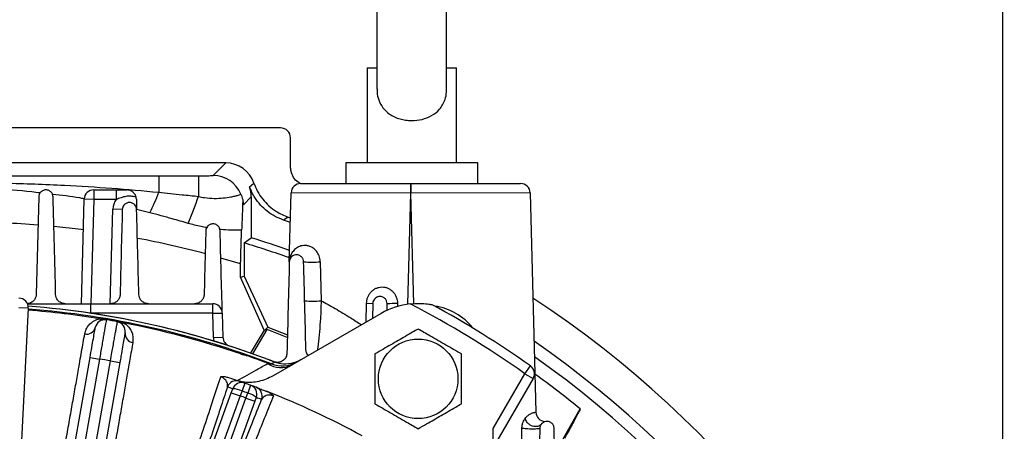
# Model space of a CAD drawing. Units: inches. Extents: x 0 to 16.8, y 0 to 10.8.
# Drawn here: x 4.9 to 6.6, y 7.5 to 8.2 of the extents above; entities that cross this region are included whole.
import ezdxf

# ---------------------------------------------------------------- set-up
doc = ezdxf.new("R2010")
doc.units = ezdxf.units.IN
doc.header["$MEASUREMENT"] = 0
doc.layers.add('DIMENSION', color=5, linetype='Continuous')
doc.styles.add('SLDTEXTSTYLE0', font='TXT', dxfattribs={"width": 0.605})
doc.dimstyles.new('SLDDIMSTYLE0', dxfattribs={"dimtxt": 0.1, "dimasz": 0.1, "dimexe": 0, "dimexo": 0.0625, "dimgap": 0.025, "dimtad": 0, "dimtih": 1, "dimtoh": 1, "dimlfac": 7.15, "dimrnd": 1e-09, "dimzin": 12, "dimdsep": 46, "dimtxsty": 'SLDTEXTSTYLE0', "dimsah": 1, "dimcen": 0.09, "dimadec": 0, "dimazin": 3, "dimtfac": 1, "dimtofl": 0, "dimtmove": 0, "dimatfit": 3, "dimfxl": 1, "dimfrac": 2, "dimtolj": 1, "dimtzin": 12, "dimarcsym": 0})

# ---------------------------------------------------------------- blocks, each defined once
blk = doc.blocks.new('_D')
at = {"layer": 'DIMENSION'}
for p, q in [((4.801, 8.222), (4.801, 9.5805)), ((8.3998, 5.3344), (8.3998, 9.5805)), ((4.801, 9.4805), (6.3691, 9.4805)), ((8.3998, 9.4805), (7.3613, 9.4805)), ((6.6551, 9.4689), (6.6208, 9.4689)), ((6.6208, 9.4689), (6.6208, 9.3154)), ((7.0753, 9.4689), (7.1097, 9.4689)), ((7.1097, 9.4689), (7.1097, 9.3154)), ((6.6208, 9.3154), (6.6551, 9.3154)), ((7.1097, 9.3154), (7.0753, 9.3154))]:
    blk.add_line(p, q, dxfattribs=at)
for centre, start, end in [((6.9013, 9.4691), 153.4349, 206.5651), ((6.8292, 9.4691), 333.4349, 26.5651)]:
    blk.add_arc(centre, 0.3947, start, end, dxfattribs=at)
for points in [[(4.801, 9.4805), (4.901, 9.4655), (4.901, 9.4955)], [(8.3998, 9.4805), (8.2998, 9.4955), (8.2998, 9.4655)]]:
    blk.add_solid(points, dxfattribs=at)
at = {"layer": 'DIMENSION', "char_height": 0.1, "attachment_point": 1, "style": 'SLDTEXTSTYLE0'}
for s, insert in [('25.73', (6.6933, 9.6207)), ('653.59', (6.6551, 9.4443))]:
    blk.add_mtext(s, dxfattribs=dict(at, insert=insert))
blk = doc.blocks.new('_D_2')
at = {"layer": 'DIMENSION'}
for p, q in [((2.0059, 5.4723), (2.0059, 9.996)), ((8.3998, 5.3344), (8.3998, 9.996)), ((2.0059, 9.896), (4.5973, 9.896)), ((8.3998, 9.896), (5.6658, 9.896)), ((4.8833, 9.8844), (4.8489, 9.8844)), ((4.8489, 9.8844), (4.8489, 9.7309)), ((5.3798, 9.8844), (5.4142, 9.8844)), ((5.4142, 9.8844), (5.4142, 9.7309)), ((4.8489, 9.7309), (4.8833, 9.7309)), ((5.4142, 9.7309), (5.3798, 9.7309))]:
    blk.add_line(p, q, dxfattribs=at)
for centre, start, end in [((5.1294, 9.8845), 153.4349, 206.5651), ((5.1337, 9.8845), 333.4349, 26.5651)]:
    blk.add_arc(centre, 0.3947, start, end, dxfattribs=at)
for points in [[(2.0059, 9.896), (2.1059, 9.881), (2.1059, 9.911)], [(8.3998, 9.896), (8.2998, 9.911), (8.2998, 9.881)]]:
    blk.add_solid(points, dxfattribs=at)
at = {"layer": 'DIMENSION', "char_height": 0.1, "attachment_point": 1, "style": 'SLDTEXTSTYLE0'}
for s, insert in [('45.72', (4.9597, 10.0362)), ('1161.20', (4.8833, 9.8598))]:
    blk.add_mtext(s, dxfattribs=dict(at, insert=insert))
blk = doc.blocks.new('_D_6')
at = {"layer": 'DIMENSION'}
for p, q in [((2.9715, 6.833), (2.9715, 8.8504)), ((6.6304, 6.833), (6.6304, 8.8504)), ((2.9715, 8.7504), (4.7704, 8.7504)), ((6.6304, 8.7504), (5.7625, 8.7504)), ((5.0564, 8.7388), (5.022, 8.7388)), ((5.022, 8.7388), (5.022, 8.5853)), ((5.4765, 8.7388), (5.5109, 8.7388)), ((5.5109, 8.7388), (5.5109, 8.5853)), ((5.022, 8.5853), (5.0564, 8.5853)), ((5.5109, 8.5853), (5.4765, 8.5853))]:
    blk.add_line(p, q, dxfattribs=at)
for centre, start, end in [((5.3025, 8.7389), 153.4349, 206.5651), ((5.2304, 8.7389), 333.4349, 26.5651)]:
    blk.add_arc(centre, 0.3947, start, end, dxfattribs=at)
for points in [[(2.9715, 8.7504), (3.0715, 8.7354), (3.0715, 8.7654)], [(6.6304, 8.7504), (6.5304, 8.7654), (6.5304, 8.7354)]]:
    blk.add_solid(points, dxfattribs=at)
at = {"layer": 'DIMENSION', "char_height": 0.1, "attachment_point": 1, "style": 'SLDTEXTSTYLE0'}
for s, insert in [('26.16', (5.0946, 8.8906)), ('664.49', (5.0564, 8.7142))]:
    blk.add_mtext(s, dxfattribs=dict(at, insert=insert))
blk = doc.blocks.new('_D_7')
at = {"layer": 'DIMENSION'}
for p, q in [((4.801, 8.222), (4.801, 9.1678)), ((7.5017, 5.6886), (7.5017, 9.1678)), ((4.801, 9.0678), (5.5584, 9.0678)), ((5.8444, 9.0562), (5.81, 9.0562)), ((5.81, 9.0562), (5.81, 8.9027)), ((6.2645, 9.0562), (6.2989, 9.0562)), ((6.2989, 9.0562), (6.2989, 8.9027)), ((7.5017, 9.0678), (6.5505, 9.0678)), ((5.81, 8.9027), (5.8444, 8.9027)), ((6.2989, 8.9027), (6.2645, 8.9027))]:
    blk.add_line(p, q, dxfattribs=at)
for centre, start, end in [((6.0905, 9.0563), 153.4349, 206.5651), ((6.0184, 9.0563), 333.4349, 26.5651)]:
    blk.add_arc(centre, 0.3947, start, end, dxfattribs=at)
for points in [[(4.801, 9.0678), (4.901, 9.0528), (4.901, 9.0828)], [(7.5017, 9.0678), (7.4017, 9.0828), (7.4017, 9.0528)]]:
    blk.add_solid(points, dxfattribs=at)
at = {"layer": 'DIMENSION', "char_height": 0.1, "attachment_point": 1, "style": 'SLDTEXTSTYLE0'}
for s, insert in [('19.31', (5.8826, 9.208)), ('490.47', (5.8444, 9.0316))]:
    blk.add_mtext(s, dxfattribs=dict(at, insert=insert))

msp = doc.modelspace()

# ---------------------------------------------------------------- linework, layer by layer
at = {"color": 7, "linetype": 'Continuous', "lineweight": 25}
for p, q in [((5.52999, 8.45978), (5.52999, 8.09103)), ((5.65237, 8.09106), (5.65237, 8.45978)), ((5.51251, 8.12866), (5.51251, 7.96152)), ((5.51251, 8.12866), (5.52999, 8.12866)), ((5.65237, 8.12866), (5.66985, 8.12866)), ((5.66985, 7.96152), (5.66985, 8.12866)), ((5.36042, 8.02296), (4.24152, 8.02296)), ((5.37789, 7.95465), (5.37789, 8.00548)), ((5.26393, 7.96142), (4.33802, 7.96142)), ((5.2419, 7.93939), (5.26393, 7.96142)), ((5.47508, 7.96152), (5.47508, 7.92516)), ((5.70733, 7.96152), (5.47508, 7.96152)), ((5.70733, 7.92516), (5.70733, 7.96152)), ((5.14612, 7.93873), (5.21603, 7.93873)), ((5.14612, 7.93873), (5.14612, 7.90989)), ((5.21603, 7.93873), (5.21603, 7.90243)), ((5.0318, 7.91393), (5.07139, 7.91393)), ((5.0318, 7.91393), (5.0318, 7.89714)), ((5.07139, 7.91393), (5.07139, 7.89714)), ((5.39575, 7.92516), (5.58883, 7.92516)), ((5.58883, 7.92516), (5.58883, 7.90838)), ((5.58883, 7.92516), (5.58956, 7.92516)), ((5.58956, 7.92516), (5.78263, 7.92516)), ((5.58956, 7.92516), (5.58956, 7.90838)), ((4.93524, 7.90167), (4.93075, 7.73015)), ((5.01021, 7.71381), (5.01502, 7.89758)), ((5.0318, 7.89714), (5.01502, 7.89758)), ((5.07139, 7.89714), (5.0318, 7.89714)), ((5.30892, 7.90156), (5.29515, 7.88779)), ((5.30892, 7.90156), (5.30892, 7.82979)), ((5.3758, 7.78759), (5.37897, 7.90882)), ((5.58883, 7.90838), (5.37897, 7.90882)), ((5.58956, 7.90838), (5.58883, 7.90838)), ((5.79941, 7.90882), (5.58956, 7.90838)), ((5.79941, 7.90882), (5.80951, 7.52303)), ((5.08209, 7.87957), (5.06532, 7.88001)), ((5.3735, 7.86613), (5.36552, 7.86099)), ((5.3735, 7.86613), (5.37782, 7.86464)), ((5.37761, 7.85684), (5.36552, 7.86099)), ((5.29658, 7.82067), (5.30892, 7.82979)), ((5.29658, 7.82067), (5.29658, 7.76204)), ((5.28977, 7.76053), (5.29022, 7.78392)), ((5.43017, 7.78771), (5.4317, 7.71912)), ((5.28977, 7.76053), (5.29658, 7.76204)), ((5.33168, 7.66708), (5.28977, 7.76053)), ((5.29658, 7.76204), (5.33822, 7.67275)), ((4.91683, 7.70594), (4.90007, 7.70682)), ((4.91683, 7.70594), (4.90165, 7.41633)), ((5.02625, 7.71381), (5.02625, 7.69702)), ((5.02625, 7.71381), (5.24112, 7.71381)), ((5.24112, 7.69702), (5.24112, 7.71381)), ((5.51164, 7.71459), (5.52265, 7.7143)), ((5.52265, 7.7143), (5.52196, 7.68778)), ((5.54815, 7.70172), (5.54782, 7.7143)), ((5.24112, 7.69702), (5.2579, 7.69746)), ((5.24223, 7.65454), (5.24112, 7.69702)), ((5.2579, 7.69746), (5.25901, 7.65498)), ((5.53733, 7.69666), (5.34713, 7.58685)), ((5.05398, 7.68542), (5.05414, 7.68639)), ((5.07348, 7.68198), (5.07366, 7.68295)), ((5.33284, 7.66703), (5.33822, 7.67275)), ((5.33822, 7.67275), (5.37244, 7.65934)), ((5.24223, 7.65454), (5.25901, 7.65498)), ((5.33168, 7.66708), (5.30715, 7.62647)), ((5.31192, 7.62538), (5.33676, 7.6684)), ((5.33284, 7.66703), (5.33168, 7.66708)), ((5.33676, 7.6684), (5.33284, 7.66703)), ((5.37231, 7.65447), (5.33676, 7.6684)), ((4.99293, 7.43523), (5.02542, 7.61945)), ((5.02542, 7.61945), (5.04194, 7.61653)), ((5.30113, 7.62239), (5.30123, 7.62268)), ((5.04194, 7.61653), (5.00055, 7.38178)), ((5.01983, 7.37838), (5.06123, 7.61313)), ((5.07775, 7.61022), (5.04527, 7.426)), ((5.06123, 7.61313), (5.07775, 7.61022)), ((5.33628, 7.60959), (5.33639, 7.60988)), ((5.33628, 7.60959), (5.34118, 7.60754)), ((5.33639, 7.60988), (5.3404, 7.60821)), ((5.79013, 7.59071), (5.79983, 7.60441)), ((5.73454, 7.49443), (5.79013, 7.59071)), ((5.79013, 7.59071), (5.80466, 7.58232)), ((5.29768, 7.57402), (5.29275, 7.56033)), ((5.30783, 7.57032), (5.30281, 7.55668)), ((5.80466, 7.58232), (5.73454, 7.46086)), ((5.02368, 6.87006), (5.27382, 7.5573)), ((5.28958, 7.55157), (5.03951, 6.8645)), ((5.27382, 7.5573), (5.27623, 7.56397)), ((5.27382, 7.5573), (5.28958, 7.55157)), ((5.29275, 7.56033), (5.28958, 7.55157)), ((5.2996, 7.54792), (5.30281, 7.55668)), ((5.04953, 6.86085), (5.2996, 7.54792)), ((5.31537, 7.54218), (5.06523, 6.85494)), ((5.2996, 7.54792), (5.31537, 7.54218)), ((5.3178, 7.54884), (5.31537, 7.54218)), ((5.8448, 7.45464), (5.88756, 7.5287)), ((5.73454, 7.36318), (5.73454, 7.49443)), ((5.783, 7.41247), (5.78484, 7.4946))]:
    msp.add_line(p, q, dxfattribs=at)
at = {"color": 8, "linetype": 'Continuous', "lineweight": 25}
for p, q in [((5.0318, 7.89714), (5.027, 7.71381)), ((5.58883, 7.90838), (5.5837, 7.71284)), ((5.59466, 7.71375), (5.58956, 7.90838)), ((5.06096, 7.71381), (5.06532, 7.88001)), ((5.13053, 7.87381), (5.10722, 7.87956)), ((5.29022, 7.78392), (5.25561, 7.79416)), ((5.51077, 7.68132), (5.51164, 7.71459)), ((5.56602, 7.7147), (5.56614, 7.70898)), ((5.24112, 7.69702), (5.02627, 7.69702))]:
    msp.add_line(p, q, dxfattribs=at)
at = {"color": 7, "linetype": 'Continuous', "lineweight": 25, "flags": 128}
for points in [[(5.30578, 7.91945), (5.30863, 7.92188), (5.31351, 7.92604)], [(5.34424, 7.60795), (5.34727, 7.60976), (5.34981, 7.61129)]]:
    msp.add_lwpolyline(points, dxfattribs=at)
at = {"color": 8, "linetype": 'Continuous', "lineweight": 25, "flags": 128}
msp.add_lwpolyline([(5.01362, 7.84383), (5.00981, 7.84432), (4.96179, 7.84969)], dxfattribs=at)
at = {"color": 7, "linetype": 'Continuous', "lineweight": 25}
msp.add_circle((5.60237, 7.58159), 0.06993, dxfattribs=at)
for centre, radius, start, end in [((5.24186, 7.88692), 0.05247, 21.88234, 89.95326), ((5.0318, 7.89714), 0.01678, 90, 178.5), ((5.39575, 7.90838), 0.01678, 90, 178.5), ((5.78263, 7.90838), 0.01678, 1.5, 90), ((5.09468, 7.87924), 0.02937, 142.44274, 178.5), ((4.87185, 8.00698), 0.29095, 332.76021, 340.50568), ((4.72617, 8.06552), 0.51629, 335.95143, 341.58577), ((4.80097, 6.19353), 1.71329, 70.37794, 72.75388), ((4.80097, 6.19353), 1.70094, 70.24182, 73.05988), ((5.41503, 7.92525), 0.13838, 264.16499, 276.28156), ((4.90007, 7.70682), 0.01678, 357, 90), ((4.80097, 6.19353), 1.82943, 19.15908, 56.74126), ((4.80097, 6.19353), 1.52028, 68.83774, 85.63609), ((4.80097, 6.19353), 1.52028, 68.61988, 85.63606), ((5.24112, 7.69702), 0.01678, 1.5, 90), ((5.41664, 7.86236), 0.14403, 264.47281, 276.00542), ((5.60307, 7.5828), 0.13147, 96.32519, 120), ((5.53366, 8.76687), 1.05266, 270.77096, 271.76159), ((4.80097, 6.19353), 1.71189, 54.7029, 62.60742), ((4.80097, 6.19353), 1.72867, 54.7029, 61.45564), ((5.61636, 7.60582), 0.1049, 38.30861, 81.69139), ((4.80097, 6.19353), 1.51319, 80.80484, 85.6161), ((4.80097, 6.19353), 1.51516, 68.98849, 85.6179), ((5.01959, 7.67582), 0.01559, 256.88996, 345.00323), ((5.05117, 7.66887), 0.01678, 80.37486, 170), ((5.04741, 7.69186), 0.00652, 224.68628, 276.54393), ((4.80097, 6.19353), 1.51319, 79.62514, 80.37486), ((4.80097, 6.19353), 1.51418, 79.62514, 80.37486), ((5.07046, 7.66547), 0.01678, 350, 79.62514), ((5.08185, 7.68579), 0.00652, 243.45607, 295.31372), ((4.80097, 6.19353), 1.51319, 71.13371, 79.19516), ((5.10251, 7.6612), 0.01559, 174.99677, 263.11004), ((5.27579, 7.65541), 0.03357, 181.5, 192.54964), ((5.27579, 7.65541), 0.01678, 181.5, 250.85077), ((4.80097, 6.19353), 1.76787, 18.89606, 55.3448), ((4.80097, 6.19353), 1.51387, 69.29195, 70.70805), ((4.80097, 6.19353), 1.51418, 69.29195, 70.70805), ((4.80097, 6.19353), 1.44326, 79.61134, 80.38866), ((5.36094, 7.64373), 0.04239, 236.42656, 297.78387), ((5.36331, 7.65751), 0.05311, 248.9513, 299.99602), ((5.79013, 7.59071), 0.01678, 330, 54.7029), ((4.80097, 6.19353), 1.72144, 50.86065, 54.20718), ((5.28265, 7.56156), 0.01678, 70.61285, 160.01016), ((4.78521, 6.19927), 1.45035, 70.21101, 70.60317), ((5.292, 7.55823), 0.01678, 70.22078, 160.00994), ((4.80097, 6.19353), 1.46713, 70.21101, 70.60317), ((4.80097, 6.19353), 1.46713, 69.78899, 70.21101), ((5.30203, 7.55458), 0.01678, 339.99006, 69.77922), ((4.80097, 6.19353), 1.46713, 69.39683, 69.78899), ((5.31134, 7.55112), 0.01678, 339.98984, 69.38715), ((5.27714, 7.52868), 0.0353, 63.73544, 91.46737), ((4.80097, 6.19353), 1.44326, 69.78845, 70.21155), ((4.80097, 6.19353), 1.45259, 69.78899, 70.21101), ((5.29443, 7.52239), 0.0353, 48.53263, 76.26456), ((4.80097, 6.19353), 1.46713, 61.37752, 68.62248), ((4.81674, 6.18779), 1.45035, 69.39683, 69.78899), ((5.82629, 7.52347), 0.01678, 181.5, 267.04275)]:
    msp.add_arc(centre, radius, start, end, dxfattribs=at)
at = {"color": 8, "linetype": 'Continuous', "lineweight": 25}
for radius, start, end in [(1.66395, 85.41546, 89.52024), (1.66395, 75.12536, 79.33956), (1.74595, 18.32361, 54.81746)]:
    msp.add_arc((4.80097, 6.19353), radius, start, end, dxfattribs=at)
at = {"color": 7, "linetype": 'Continuous', "lineweight": 25}
for centre, major_axis, ratio, start_param, end_param in [((5.36041, 8.00547), (0.01237, 0.01237), 0.999315, 5.4981298, 7.0682409), ((5.26389, 7.90896), (-0.03711, -0.03711), 0.999315, 2.6874834, 3.9266482), ((5.21603, 7.93941), (0.02587, 0), 0.0261859, 4.712389, 6.2570054), ((5.25646, 7.90152), (-0.03711, -0.03711), 0.999315, 2.3565371, 2.704576)]:
    msp.add_ellipse(centre, major_axis=major_axis, ratio=ratio, start_param=start_param, end_param=end_param, dxfattribs=at)
for points, knots in [([(5.53035, 8.09155), (5.53024, 8.08972), (5.52984, 8.0831), (5.53278, 8.07096), (5.53988, 8.05763), (5.55002, 8.04819), (5.5606, 8.04212), (5.57012, 8.03855), (5.58032, 8.03636), (5.5935, 8.03537), (5.60965, 8.03728), (5.62681, 8.04406), (5.63847, 8.0534), (5.64579, 8.06353), (5.65018, 8.07349), (5.6525, 8.08344), (5.65213, 8.08993), (5.65202, 8.09187)], [0, 0, 0, 0, 0.0278261, 0.1008339, 0.189933, 0.281456, 0.3357962, 0.3918506, 0.4436119, 0.4971728, 0.5929204, 0.6879601, 0.7901444, 0.8445939, 0.901085, 0.97046, 1, 1, 1, 1]), ([(5.39517, 7.92504), (5.39377, 7.92574), (5.38885, 7.92818), (5.38281, 7.93581), (5.37849, 7.94548), (5.37806, 7.95203), (5.37789, 7.95465)], [0, 0, 0, 0, 0.1294773, 0.4559478, 0.7823556, 1, 1, 1, 1]), ([(4.45582, 7.93873), (4.4834, 7.93872), (4.5386, 7.93869), (4.61785, 7.93856), (4.69374, 7.93845), (4.76629, 7.93838), (4.85119, 7.93837), (4.94825, 7.9385), (5.05055, 7.93868), (5.11658, 7.93872), (5.14612, 7.93873)], [0, 0, 0, 0, 0.1197692, 0.2396787, 0.3447551, 0.4498319, 0.5548627, 0.713274, 0.8717186, 1, 1, 1, 1]), ([(4.45582, 7.90989), (4.49066, 7.91296), (4.56034, 7.91909), (4.66517, 7.92456), (4.77022, 7.92719), (4.87545, 7.92649), (4.97324, 7.92284), (5.06351, 7.91731), (5.11857, 7.91236), (5.14612, 7.90989)], [0, 0, 0, 0, 0.151775, 0.303568, 0.4553623, 0.6076912, 0.7600276, 0.879947, 1, 1, 1, 1]), ([(4.96041, 7.90167), (4.96037, 7.90307), (4.96011, 7.90445), (4.95934, 7.90648), (4.95901, 7.90716), (4.95822, 7.90847), (4.95776, 7.90911), (4.95615, 7.91092), (4.95475, 7.91202), (4.95219, 7.91318), (4.95128, 7.91348), (4.94935, 7.91387), (4.94837, 7.91395), (4.9464, 7.91389), (4.94545, 7.91374), (4.94364, 7.91325), (4.94281, 7.91292), (4.94127, 7.91212), (4.94056, 7.91165), (4.9393, 7.91064), (4.93875, 7.91009), (4.93776, 7.90893), (4.93732, 7.90832), (4.93659, 7.90707), (4.93629, 7.90642), (4.93555, 7.90445), (4.93528, 7.90306), (4.93524, 7.90167)], [0, 0, 0, 0, 0.125, 0.125, 0.1875, 0.1875, 0.25, 0.25, 0.375, 0.375, 0.4375, 0.4375, 0.5, 0.5, 0.5625, 0.5625, 0.625, 0.625, 0.6875, 0.6875, 0.75, 0.75, 0.8125, 0.8125, 0.875, 0.875, 1, 1, 1, 1]), ([(5.07139, 7.91393), (5.07453, 7.91393), (5.07763, 7.91393), (5.08382, 7.91393), (5.0869, 7.91393), (5.09001, 7.91393)], [0, 0, 0, 0, 0.5, 0.5, 1, 1, 1, 1]), ([(5.10631, 7.90117), (5.10603, 7.90228), (5.10566, 7.90331), (5.10474, 7.90526), (5.10419, 7.90617), (5.10239, 7.90866), (5.10095, 7.91), (5.0987, 7.91153), (5.09792, 7.91197), (5.09635, 7.91271), (5.09554, 7.91301), (5.09395, 7.91348), (5.09316, 7.91365), (5.09158, 7.91387), (5.09079, 7.91393), (5.09001, 7.91393)], [0, 0, 0, 0, 0.125, 0.125, 0.25, 0.25, 0.5, 0.5, 0.625, 0.625, 0.75, 0.75, 0.875, 0.875, 1, 1, 1, 1]), ([(5.36552, 7.86099), (5.36054, 7.86295), (5.35043, 7.86692), (5.33686, 7.87595), (5.32485, 7.88708), (5.31368, 7.90131), (5.30863, 7.91291), (5.30578, 7.91945)], [0, 0, 0, 0, 0.1856001, 0.3765813, 0.562182, 0.7531685, 1, 1, 1, 1]), ([(5.31351, 7.92604), (5.31549, 7.92107), (5.31951, 7.91098), (5.3286, 7.89745), (5.33977, 7.8855), (5.35441, 7.87412), (5.3665, 7.86906), (5.3735, 7.86613)], [0, 0, 0, 0, 0.1827464, 0.3707926, 0.553539, 0.7415841, 1, 1, 1, 1]), ([(5.10631, 7.90117), (5.1034, 7.90198), (5.10043, 7.90256), (5.0945, 7.90299), (5.09154, 7.90286), (5.0871, 7.90216), (5.08562, 7.90185), (5.08272, 7.90109), (5.08128, 7.90066), (5.07702, 7.89923), (5.07423, 7.89814), (5.07139, 7.89714)], [0, 0, 0, 0, 0.25, 0.25, 0.5, 0.5, 0.625, 0.625, 0.75, 0.75, 1, 1, 1, 1]), ([(5.10679, 7.89758), (5.10684, 7.89574), (5.10688, 7.89401), (5.10697, 7.89072), (5.10701, 7.88915), (5.10712, 7.88475), (5.10719, 7.88215), (5.10726, 7.87957)], [0, 0, 0, 0, 0.25, 0.25, 0.5, 0.5, 1, 1, 1, 1]), ([(5.14612, 7.90989), (5.15983, 7.90846), (5.18313, 7.90602), (5.20643, 7.90348), (5.21603, 7.90243)], [0, 0, 0, 0, 0.5880804, 1, 1, 1, 1]), ([(5.21603, 7.90243), (5.21964, 7.90167), (5.2289, 7.8997), (5.24424, 7.89868), (5.26011, 7.89951), (5.27212, 7.90136), (5.2805, 7.90317), (5.28597, 7.90465), (5.28962, 7.90585), (5.29023, 7.90627), (5.29055, 7.90648)], [0, 0, 0, 0, 0.09407625, 0.24159072, 0.39782512, 0.55171364, 0.66127711, 0.77411003, 0.88545234, 1, 1, 1, 1]), ([(5.29055, 7.90648), (5.29056, 7.90646), (5.29194, 7.90349), (5.29419, 7.89735), (5.29483, 7.89099), (5.29515, 7.88779)], [0, 0, 0, 0, 0.00356393, 0.49920014, 1, 1, 1, 1]), ([(5.294, 7.89578), (5.294, 7.89575), (5.29387, 7.89492), (5.29366, 7.88957), (5.29323, 7.87831), (5.29271, 7.86078), (5.29223, 7.849), (5.29198, 7.84311)], [0, 0, 0, 0, 0.0068035, 0.1522546, 0.2984976, 0.6499236, 1, 1, 1, 1]), ([(5.10726, 7.87957), (5.10722, 7.88098), (5.10696, 7.88238), (5.10588, 7.88518), (5.10508, 7.88653), (5.10335, 7.8884), (5.10271, 7.88898), (5.10123, 7.89002), (5.10041, 7.89049), (5.09864, 7.89123), (5.09768, 7.89151), (5.09575, 7.89182), (5.09475, 7.89186), (5.09284, 7.89173), (5.09191, 7.89155), (5.0902, 7.89104), (5.0894, 7.8907), (5.08792, 7.8899), (5.08726, 7.88944), (5.08606, 7.88845), (5.08552, 7.88791), (5.08408, 7.8862), (5.08338, 7.88496), (5.0824, 7.88234), (5.08213, 7.88097), (5.08209, 7.87957)], [0, 0, 0, 0, 0.125, 0.125, 0.25, 0.25, 0.3125, 0.3125, 0.375, 0.375, 0.4375, 0.4375, 0.5, 0.5, 0.5625, 0.5625, 0.625, 0.625, 0.6875, 0.6875, 0.75, 0.75, 0.875, 0.875, 1, 1, 1, 1]), ([(5.19765, 7.85513), (5.18844, 7.85778), (5.1661, 7.86421), (5.1437, 7.87026), (5.13053, 7.87381)], [0, 0, 0, 0, 0.41238682, 1, 1, 1, 1]), ([(5.25411, 7.84197), (5.25408, 7.8434), (5.25381, 7.84483), (5.25296, 7.84697), (5.2526, 7.84768), (5.25174, 7.84905), (5.25122, 7.84973), (5.25001, 7.85099), (5.24932, 7.85157), (5.24776, 7.85262), (5.2469, 7.85307), (5.24506, 7.85377), (5.2441, 7.85401), (5.24216, 7.85425), (5.24119, 7.85426), (5.23934, 7.85407), (5.23845, 7.85388), (5.23682, 7.85335), (5.23605, 7.853), (5.23464, 7.85221), (5.23401, 7.85176), (5.23285, 7.85079), (5.23232, 7.85026), (5.23093, 7.84858), (5.23023, 7.84736), (5.22926, 7.84476), (5.22898, 7.84338), (5.22895, 7.84197)], [0, 0, 0, 0, 0.125, 0.125, 0.1875, 0.1875, 0.25, 0.25, 0.3125, 0.3125, 0.375, 0.375, 0.4375, 0.4375, 0.5, 0.5, 0.5625, 0.5625, 0.625, 0.625, 0.6875, 0.6875, 0.75, 0.75, 0.875, 0.875, 1, 1, 1, 1]), ([(5.29022, 7.78392), (5.2904, 7.79222), (5.29073, 7.80801), (5.29133, 7.82789), (5.29177, 7.83801), (5.29198, 7.84311)], [0, 0, 0, 0, 0.3544826, 0.6740682, 1, 1, 1, 1]), ([(5.43017, 7.78771), (5.43013, 7.78953), (5.42994, 7.79131), (5.42927, 7.79475), (5.42879, 7.79643), (5.42762, 7.79955), (5.42692, 7.80101), (5.42539, 7.80371), (5.42455, 7.80492), (5.42279, 7.80714), (5.42186, 7.80815), (5.41995, 7.80995), (5.41898, 7.81074), (5.41703, 7.81212), (5.41605, 7.81272), (5.41408, 7.81377), (5.41309, 7.81422), (5.41015, 7.81533), (5.40825, 7.81578), (5.4046, 7.81627), (5.40284, 7.8163), (5.39947, 7.81604), (5.39785, 7.81575), (5.39481, 7.81491), (5.39339, 7.81436), (5.38938, 7.81244), (5.38705, 7.81078), (5.38304, 7.80697), (5.38136, 7.8048), (5.37867, 7.80021), (5.37766, 7.79778), (5.3766, 7.79402), (5.37633, 7.79275), (5.37604, 7.79083), (5.37597, 7.79018), (5.37585, 7.78889), (5.37582, 7.78824), (5.3758, 7.78759)], [0, 0, 0, 0, 0.03125, 0.03125, 0.0625, 0.0625, 0.09375, 0.09375, 0.125, 0.125, 0.15625, 0.15625, 0.1875, 0.1875, 0.21875, 0.21875, 0.25, 0.25, 0.3125, 0.3125, 0.375, 0.375, 0.4375, 0.4375, 0.5, 0.5, 0.625, 0.625, 0.75, 0.75, 0.875, 0.875, 0.9375, 0.9375, 0.96875, 0.96875, 1, 1, 1, 1]), ([(5.40097, 7.78759), (5.40093, 7.78904), (5.40065, 7.7905), (5.39976, 7.7927), (5.39938, 7.79344), (5.39846, 7.79485), (5.39791, 7.79554), (5.39662, 7.79682), (5.39588, 7.79742), (5.39424, 7.79844), (5.39337, 7.79886), (5.39149, 7.7995), (5.39053, 7.7997), (5.38862, 7.79988), (5.38769, 7.79986), (5.38501, 7.79952), (5.38344, 7.79894), (5.38073, 7.79738), (5.37962, 7.79641), (5.37778, 7.7942), (5.37709, 7.79299), (5.37612, 7.79041), (5.37584, 7.78902), (5.3758, 7.78759)], [0, 0, 0, 0, 0.125, 0.125, 0.1875, 0.1875, 0.25, 0.25, 0.3125, 0.3125, 0.375, 0.375, 0.4375, 0.4375, 0.5, 0.5, 0.625, 0.625, 0.75, 0.75, 0.875, 0.875, 1, 1, 1, 1]), ([(5.51164, 7.71459), (5.51169, 7.71645), (5.5119, 7.71829), (5.51263, 7.72188), (5.51315, 7.72364), (5.51451, 7.72706), (5.51533, 7.72869), (5.51725, 7.73175), (5.51835, 7.7332), (5.5208, 7.73587), (5.52213, 7.73707), (5.52429, 7.73865), (5.52503, 7.73915), (5.52657, 7.74006), (5.52738, 7.74049), (5.52981, 7.74161), (5.53149, 7.74219), (5.53498, 7.743), (5.53679, 7.74322), (5.54037, 7.74327), (5.54216, 7.74311), (5.54573, 7.74238), (5.54747, 7.74183), (5.54996, 7.74074), (5.55077, 7.74033), (5.55236, 7.73943), (5.55314, 7.73893), (5.55538, 7.73733), (5.55675, 7.73613), (5.55926, 7.73345), (5.56039, 7.73196), (5.56234, 7.72885), (5.56317, 7.72722), (5.56453, 7.72378), (5.56505, 7.72199), (5.56577, 7.71839), (5.56597, 7.71656), (5.56602, 7.7147)], [0, 0, 0, 0, 0.0625, 0.0625, 0.125, 0.125, 0.1875, 0.1875, 0.25, 0.25, 0.3125, 0.3125, 0.34375, 0.34375, 0.375, 0.375, 0.4375, 0.4375, 0.5, 0.5, 0.5625, 0.5625, 0.625, 0.625, 0.65625, 0.65625, 0.6875, 0.6875, 0.75, 0.75, 0.8125, 0.8125, 0.875, 0.875, 0.9375, 0.9375, 1, 1, 1, 1]), ([(4.93075, 7.73015), (4.9307, 7.72826), (4.93034, 7.72642), (4.92932, 7.72374), (4.9289, 7.72285), (4.92788, 7.72115), (4.92729, 7.72033), (4.92593, 7.71877), (4.92515, 7.71802), (4.9234, 7.71666), (4.92244, 7.71605), (4.9203, 7.715), (4.91913, 7.71457), (4.91665, 7.71397), (4.91532, 7.71381), (4.91397, 7.71381)], [0, 0, 0, 0, 0.25, 0.25, 0.375, 0.375, 0.5, 0.5, 0.625, 0.625, 0.75, 0.75, 0.875, 0.875, 1, 1, 1, 1]), ([(4.98168, 7.71381), (4.98039, 7.71381), (4.97912, 7.71395), (4.97663, 7.71453), (4.97544, 7.71496), (4.97325, 7.71602), (4.97225, 7.71666), (4.97047, 7.71805), (4.96967, 7.71882), (4.96829, 7.72042), (4.9677, 7.72125), (4.9667, 7.72296), (4.96628, 7.72385), (4.96528, 7.72652), (4.96495, 7.72833), (4.9649, 7.73015)], [0, 0, 0, 0, 0.125, 0.125, 0.25, 0.25, 0.375, 0.375, 0.5, 0.5, 0.625, 0.625, 0.75, 0.75, 1, 1, 1, 1]), ([(5.07818, 7.73015), (5.07813, 7.72821), (5.07775, 7.72634), (5.07671, 7.72364), (5.07628, 7.72275), (5.07524, 7.72105), (5.07465, 7.72023), (5.0726, 7.71792), (5.07087, 7.71653), (5.06771, 7.71499), (5.06654, 7.71456), (5.06409, 7.71398), (5.06276, 7.71381), (5.0614, 7.71381)], [0, 0, 0, 0, 0.25, 0.25, 0.375, 0.375, 0.5, 0.5, 0.75, 0.75, 0.875, 0.875, 1, 1, 1, 1]), ([(5.12795, 7.71381), (5.12671, 7.71381), (5.12547, 7.71394), (5.12301, 7.7145), (5.12183, 7.71492), (5.11962, 7.71597), (5.1186, 7.7166), (5.11678, 7.71801), (5.11597, 7.71879), (5.11388, 7.7212), (5.11287, 7.72298), (5.11156, 7.72653), (5.11122, 7.72835), (5.11117, 7.73015)], [0, 0, 0, 0, 0.125, 0.125, 0.25, 0.25, 0.375, 0.375, 0.5, 0.5, 0.75, 0.75, 1, 1, 1, 1]), ([(5.22602, 7.73015), (5.22597, 7.72815), (5.22557, 7.72625), (5.2245, 7.72352), (5.22405, 7.72263), (5.223, 7.72093), (5.2224, 7.72012), (5.22034, 7.71783), (5.21861, 7.71647), (5.21548, 7.71497), (5.21433, 7.71455), (5.2119, 7.71397), (5.2106, 7.71381), (5.20924, 7.71381)], [0, 0, 0, 0, 0.25, 0.25, 0.375, 0.375, 0.5, 0.5, 0.75, 0.75, 0.875, 0.875, 1, 1, 1, 1]), ([(5.54782, 7.7143), (5.54778, 7.71578), (5.54749, 7.71727), (5.54655, 7.71955), (5.54615, 7.72031), (5.54516, 7.72176), (5.54457, 7.72247), (5.5432, 7.72377), (5.54241, 7.72436), (5.54072, 7.72534), (5.53981, 7.72574), (5.53794, 7.72631), (5.53699, 7.72647), (5.53514, 7.72659), (5.53425, 7.72655), (5.53254, 7.7263), (5.53174, 7.72609), (5.53024, 7.72555), (5.52953, 7.72522), (5.52757, 7.72407), (5.52648, 7.72313), (5.52466, 7.72095), (5.52397, 7.71975), (5.52298, 7.71715), (5.52269, 7.71576), (5.52265, 7.7143)], [0, 0, 0, 0, 0.125, 0.125, 0.1875, 0.1875, 0.25, 0.25, 0.3125, 0.3125, 0.375, 0.375, 0.4375, 0.4375, 0.5, 0.5, 0.5625, 0.5625, 0.625, 0.625, 0.75, 0.75, 0.875, 0.875, 1, 1, 1, 1]), ([(4.91512, 7.71381), (4.93304, 7.71381), (4.97002, 7.71381), (5.00712, 7.71381), (5.02625, 7.71381)], [0, 0, 0, 0, 0.4844209, 1, 1, 1, 1]), ([(5.58858, 7.71347), (5.59423, 7.71388), (5.60477, 7.71466), (5.61618, 7.71371), (5.62275, 7.71281), (5.62541, 7.71236), (5.6268, 7.71211), (5.62694, 7.71209), (5.627, 7.71208)], [0, 0, 0, 0, 0.3827168, 0.7138626, 0.8122961, 0.9113422, 0.9603443, 1, 1, 1, 1]), ([(5.01605, 7.66064), (5.01679, 7.6635), (5.01825, 7.66921), (5.02317, 7.6765), (5.02997, 7.68255), (5.03683, 7.68603), (5.04181, 7.68707), (5.04278, 7.68728)], [0, 0, 0, 0, 0.25144175, 0.50271205, 0.72363144, 0.94635371, 1, 1, 1, 1]), ([(5.02542, 7.61945), (5.02645, 7.62533), (5.02853, 7.6371), (5.03129, 7.65279), (5.03338, 7.66462), (5.03449, 7.67089), (5.0346, 7.67153), (5.03464, 7.67179)], [0, 0, 0, 0, 0.2146999, 0.4293998, 0.6440974, 0.8587905, 1, 1, 1, 1]), ([(5.05398, 7.68542), (5.05392, 7.6851), (5.05382, 7.68454), (5.05313, 7.68055), (5.05221, 7.67529), (5.05098, 7.66827), (5.04951, 7.65986), (5.04781, 7.65013), (5.04596, 7.63955), (5.04398, 7.62821), (5.04263, 7.62046), (5.04194, 7.61653)], [0, 0, 0, 0, 0.1407789, 0.2466446, 0.3555805, 0.4614481, 0.5703861, 0.6762545, 0.7851933, 0.8910616, 1, 1, 1, 1]), ([(5.04278, 7.68728), (5.04486, 7.68726), (5.04859, 7.68722), (5.05244, 7.68665), (5.05414, 7.68639)], [0, 0, 0, 0, 0.5593718, 1, 1, 1, 1]), ([(5.06123, 7.61313), (5.06213, 7.61821), (5.06372, 7.62711), (5.0659, 7.63938), (5.06774, 7.64971), (5.0694, 7.65909), (5.07083, 7.66708), (5.07199, 7.67362), (5.07283, 7.67835), (5.07338, 7.6814), (5.07344, 7.68179), (5.07348, 7.68198)], [0, 0, 0, 0, 0.1408078, 0.2466735, 0.3556093, 0.4614732, 0.5704069, 0.6762701, 0.7852032, 0.8910666, 1, 1, 1, 1]), ([(5.07366, 7.68295), (5.07413, 7.68286), (5.07605, 7.6825), (5.07982, 7.68159), (5.0829, 7.68051), (5.08464, 7.67989)], [0, 0, 0, 0, 0.1227641, 0.503291, 1, 1, 1, 1]), ([(5.08464, 7.67989), (5.0853, 7.67949), (5.08906, 7.67719), (5.0939, 7.67244), (5.09807, 7.66585), (5.10133, 7.65693), (5.10092, 7.65022), (5.10064, 7.64573)], [0, 0, 0, 0, 0.0419297, 0.2384252, 0.4274775, 0.6169495, 1, 1, 1, 1]), ([(4.97507, 7.42864), (4.97764, 7.44322), (4.98226, 7.46937), (4.98855, 7.50496), (4.99412, 7.53648), (4.99944, 7.56656), (5.00496, 7.59785), (5.01062, 7.62986), (5.01424, 7.65036), (5.01605, 7.66064)], [0, 0, 0, 0, 0.1595332, 0.2861065, 0.4126797, 0.5405836, 0.6684875, 0.8338764, 1, 1, 1, 1]), ([(5.08698, 7.66256), (5.08688, 7.66198), (5.08668, 7.66082), (5.08509, 7.6518), (5.08274, 7.63852), (5.08015, 7.6238), (5.07844, 7.61408), (5.07775, 7.61022)], [0, 0, 0, 0, 0.214688, 0.4293759, 0.6440659, 0.8587602, 1, 1, 1, 1]), ([(5.60237, 7.66928), (5.59912, 7.66741), (5.58762, 7.66077), (5.56717, 7.64896), (5.54487, 7.63609), (5.5314, 7.62831), (5.52643, 7.62544)], [0, 0, 0, 0, 0.1303511, 0.4608879, 0.8010773, 1, 1, 1, 1]), ([(5.67831, 7.62544), (5.66928, 7.63066), (5.65093, 7.64125), (5.62513, 7.65614), (5.60911, 7.66539), (5.60237, 7.66928)], [0, 0, 0, 0, 0.3599207, 0.7307409, 1, 1, 1, 1]), ([(5.10064, 7.64573), (5.09891, 7.63587), (5.0958, 7.6182), (5.09081, 7.58988), (5.08593, 7.56218), (5.08075, 7.5327), (5.07472, 7.49846), (5.06781, 7.45918), (5.06248, 7.42888), (5.05981, 7.4137)], [0, 0, 0, 0, 0.1595325, 0.2860561, 0.4125797, 0.5404327, 0.6682857, 0.8337751, 1, 1, 1, 1]), ([(5.29028, 7.62543), (5.29032, 7.62542), (5.29059, 7.62535), (5.29244, 7.62492), (5.29603, 7.62404), (5.29936, 7.62296), (5.30113, 7.62239)], [0, 0, 0, 0, 0.0113322, 0.0760647, 0.5090512, 1, 1, 1, 1]), ([(5.29028, 7.62543), (5.29207, 7.62511), (5.29524, 7.62454), (5.29893, 7.62347), (5.30077, 7.62284), (5.30123, 7.62268)], [0, 0, 0, 0, 0.4957585, 0.8746086, 1, 1, 1, 1]), ([(5.37159, 7.6269), (5.37153, 7.62445), (5.37095, 7.62216), (5.3694, 7.61896), (5.36877, 7.61794), (5.36729, 7.61605), (5.36645, 7.61518), (5.36451, 7.61358), (5.36341, 7.61286), (5.3616, 7.61198), (5.36097, 7.61171), (5.35964, 7.61125), (5.35894, 7.61106), (5.3575, 7.61076), (5.35675, 7.61065), (5.35522, 7.61055), (5.35442, 7.61054), (5.35281, 7.61066), (5.352, 7.61077), (5.35038, 7.61113), (5.34956, 7.61138), (5.34877, 7.61169)], [0, 0, 0, 0, 0.25, 0.25, 0.375, 0.375, 0.5, 0.5, 0.625, 0.625, 0.6875, 0.6875, 0.75, 0.75, 0.8125, 0.8125, 0.875, 0.875, 0.9375, 0.9375, 1, 1, 1, 1]), ([(5.40937, 7.62278), (5.40843, 7.62397), (5.40606, 7.62699), (5.40515, 7.63077), (5.40502, 7.6331), (5.405, 7.63354)], [0, 0, 0, 0, 0.3470958, 0.8780855, 1, 1, 1, 1]), ([(5.52643, 7.62544), (5.52643, 7.615), (5.52643, 7.59381), (5.52643, 7.56403), (5.52643, 7.54553), (5.52643, 7.53775)], [0, 0, 0, 0, 0.3599207, 0.7307409, 1, 1, 1, 1]), ([(5.67831, 7.53775), (5.67831, 7.54818), (5.67831, 7.56937), (5.67831, 7.59916), (5.67831, 7.61766), (5.67831, 7.62544)], [0, 0, 0, 0, 0.3599207, 0.7307409, 1, 1, 1, 1]), ([(5.28432, 7.57875), (5.29593, 7.58523), (5.31464, 7.59565), (5.33122, 7.6049), (5.3375, 7.60841)], [0, 0, 0, 0, 0.6207562, 1, 1, 1, 1]), ([(5.3375, 7.60841), (5.33753, 7.6084), (5.33768, 7.60837), (5.33891, 7.60807), (5.3401, 7.60779), (5.34118, 7.60754)], [0, 0, 0, 0, 0.0273078, 0.1174271, 1, 1, 1, 1]), ([(5.3404, 7.60821), (5.34053, 7.6082), (5.34139, 7.60814), (5.34275, 7.60805), (5.34374, 7.60798), (5.34413, 7.60795), (5.3442, 7.60795), (5.34424, 7.60795)], [0, 0, 0, 0, 0.06823979, 0.46527564, 0.79930321, 0.86348951, 1, 1, 1, 1]), ([(5.34118, 7.60754), (5.34097, 7.60773), (5.34074, 7.60793), (5.34047, 7.60816), (5.34042, 7.60819), (5.3404, 7.60821)], [0, 0, 0, 0, 0.8255068, 0.9284806, 1, 1, 1, 1]), ([(5.3956, 7.61483), (5.39014, 7.61236), (5.3792, 7.60743), (5.36288, 7.60721), (5.3535, 7.61014), (5.34981, 7.61129)], [0, 0, 0, 0, 0.3776661, 0.7553355, 1, 1, 1, 1]), ([(5.00755, 6.87785), (5.01571, 6.90017), (5.03205, 6.9448), (5.05654, 7.01236), (5.08087, 7.07993), (5.10461, 7.1464), (5.12738, 7.21065), (5.14926, 7.2729), (5.17029, 7.33327), (5.19008, 7.39067), (5.20832, 7.44417), (5.22512, 7.49405), (5.24046, 7.54031), (5.25008, 7.56985), (5.25472, 7.58427), (5.25512, 7.58551)], [0, 0, 0, 0, 0.0815667, 0.1631331, 0.2470715, 0.3310097, 0.4125307, 0.4940516, 0.5779496, 0.6618476, 0.743225, 0.8246024, 0.9083462, 0.9920901, 1, 1, 1, 1]), ([(5.25512, 7.58551), (5.25513, 7.58552), (5.25572, 7.58564), (5.25791, 7.58595), (5.26265, 7.58581), (5.26679, 7.58463), (5.2691, 7.58397)], [0, 0, 0, 0, 0.0040789, 0.1478746, 0.5246889, 1, 1, 1, 1]), ([(5.26688, 7.5673), (5.26711, 7.56981), (5.26745, 7.57345), (5.26456, 7.57878), (5.26174, 7.5819), (5.25871, 7.58398), (5.25651, 7.58503), (5.25549, 7.58538), (5.25512, 7.58551)], [0, 0, 0, 0, 0.4821039, 0.6988835, 0.8549426, 0.9399776, 0.9777779, 1, 1, 1, 1]), ([(5.34713, 7.58685), (5.34319, 7.58479), (5.3352, 7.58063), (5.32257, 7.57689), (5.30982, 7.57505), (5.29851, 7.57516), (5.29153, 7.57663), (5.28867, 7.57723)], [0, 0, 0, 0, 0.2197452, 0.4447161, 0.6476022, 0.8557933, 1, 1, 1, 1]), ([(5.26688, 7.5673), (5.26279, 7.5548), (5.25461, 7.52981), (5.24065, 7.48793), (5.22547, 7.44294), (5.20834, 7.39269), (5.1893, 7.33744), (5.16813, 7.27659), (5.14567, 7.21258), (5.12227, 7.14646), (5.09834, 7.07935), (5.07384, 7.01113), (5.0487, 6.94157), (5.03161, 6.89473), (5.02307, 6.8713)], [0, 0, 0, 0, 0.07473431, 0.14946863, 0.22583128, 0.30219393, 0.38814492, 0.47409593, 0.5625536, 0.65101132, 0.73700716, 0.82300309, 0.91150144, 1, 1, 1, 1]), ([(5.2691, 7.58397), (5.27151, 7.58315), (5.27724, 7.58122), (5.28295, 7.57923), (5.28713, 7.57777), (5.28785, 7.57752), (5.28822, 7.57739)], [0, 0, 0, 0, 0.1896573, 0.4496133, 0.7202057, 1, 1, 1, 1]), ([(5.31725, 7.56682), (5.31764, 7.56667), (5.31832, 7.56642), (5.32178, 7.56511), (5.32655, 7.56329), (5.33166, 7.56132), (5.33534, 7.55988), (5.33576, 7.55972)], [0, 0, 0, 0, 0.2979262, 0.508512, 0.7187322, 0.968426, 1, 1, 1, 1]), ([(5.34783, 7.55177), (5.34318, 7.54033), (5.33389, 7.51743), (5.31841, 7.47856), (5.30192, 7.43672), (5.28365, 7.3898), (5.2635, 7.33754), (5.24148, 7.27987), (5.2186, 7.21942), (5.19504, 7.15666), (5.17093, 7.09191), (5.14642, 7.02561), (5.12173, 6.95832), (5.10143, 6.90258), (5.08843, 6.86667), (5.08361, 6.85334), (5.0826, 6.85053)], [0, 0, 0, 0, 0.0726485, 0.1454986, 0.2183487, 0.2909973, 0.3733735, 0.4560439, 0.5387146, 0.6210911, 0.7034889, 0.7861804, 0.8688726, 0.9512713, 0.9897536, 1, 1, 1, 1]), ([(5.34783, 7.55177), (5.34754, 7.55188), (5.34654, 7.55226), (5.34519, 7.55263), (5.3427, 7.5531), (5.33891, 7.55319), (5.33368, 7.55195), (5.32946, 7.54925), (5.3278, 7.54652), (5.3271, 7.54538)], [0, 0, 0, 0, 0.0173073, 0.0598012, 0.081544, 0.1869784, 0.3810743, 0.7397251, 1, 1, 1, 1]), ([(5.33613, 7.55958), (5.33843, 7.55854), (5.34246, 7.55673), (5.34611, 7.55376), (5.3475, 7.55219), (5.34782, 7.55178), (5.34783, 7.55177)], [0, 0, 0, 0, 0.4985337, 0.8733212, 0.9959197, 1, 1, 1, 1]), ([(5.0665, 6.85549), (5.07143, 6.86909), (5.08471, 6.90567), (5.10651, 6.96535), (5.13173, 7.03394), (5.15676, 7.10152), (5.18137, 7.16753), (5.20542, 7.23151), (5.22876, 7.29313), (5.25123, 7.35192), (5.2724, 7.40682), (5.29213, 7.4574), (5.3105, 7.50401), (5.32157, 7.53159), (5.3271, 7.54538)], [0, 0, 0, 0, 0.0513731, 0.1382508, 0.2254379, 0.3126244, 0.3995011, 0.4863574, 0.5735238, 0.66069, 0.747546, 0.8316505, 0.9158955, 1, 1, 1, 1]), ([(5.52643, 7.53775), (5.53546, 7.53253), (5.55381, 7.52193), (5.57961, 7.50704), (5.59563, 7.49779), (5.60237, 7.4939)], [0, 0, 0, 0, 0.3599207, 0.7307409, 1, 1, 1, 1]), ([(5.60237, 7.4939), (5.60734, 7.49677), (5.62057, 7.50441), (5.64286, 7.51728), (5.66332, 7.52909), (5.67506, 7.53587), (5.67831, 7.53775)], [0, 0, 0, 0, 0.1989222, 0.529298, 0.8696492, 1, 1, 1, 1]), ([(5.79072, 7.51212), (5.79209, 7.51398), (5.79346, 7.5154), (5.7961, 7.51772), (5.79738, 7.51863), (5.79975, 7.52007), (5.80084, 7.52062), (5.80285, 7.52149), (5.80376, 7.5218), (5.80538, 7.5223), (5.8061, 7.52247), (5.80734, 7.52273), (5.80786, 7.52282), (5.8091, 7.523), (5.80951, 7.52303), (5.80951, 7.52303)], [0, 0, 0, 0, 0.125, 0.125, 0.25, 0.25, 0.375, 0.375, 0.5, 0.5, 0.625, 0.625, 0.75, 0.75, 1, 1, 1, 1]), ([(5.88756, 7.5287), (5.88473, 7.52327), (5.87898, 7.51226), (5.86909, 7.49396), (5.86218, 7.4814), (5.85982, 7.4771)], [0, 0, 0, 0, 0.3899935, 0.7914051, 1, 1, 1, 1]), ([(5.78484, 7.4946), (5.78484, 7.49485), (5.78486, 7.49535), (5.7849, 7.49609), (5.78496, 7.49683), (5.78507, 7.49781), (5.78523, 7.49901), (5.78558, 7.50084), (5.78613, 7.50299), (5.78719, 7.50603), (5.78843, 7.50858), (5.78957, 7.51046), (5.79022, 7.51143), (5.79055, 7.51189), (5.79072, 7.51212)], [0, 0, 0, 0, 0.032105, 0.064423, 0.0970306, 0.1300021, 0.1943124, 0.2594748, 0.3875982, 0.5140165, 0.7598199, 0.8801983, 0.9392272, 1, 1, 1, 1]), ([(5.8191, 7.50206), (5.81844, 7.50124), (5.81762, 7.50045), (5.81559, 7.49907), (5.81438, 7.49848), (5.81159, 7.4977), (5.81002, 7.49751), (5.8067, 7.49765), (5.80495, 7.49799), (5.80154, 7.4992), (5.7999, 7.50006), (5.79695, 7.50214), (5.79565, 7.50335), (5.79352, 7.50587), (5.79268, 7.50719), (5.79141, 7.50974), (5.79099, 7.51097), (5.79072, 7.51212)], [0, 0, 0, 0, 0.125, 0.125, 0.25, 0.25, 0.375, 0.375, 0.5, 0.5, 0.625, 0.625, 0.75, 0.75, 0.875, 0.875, 1, 1, 1, 1]), ([(5.84153, 7.49455), (5.84151, 7.49533), (5.84141, 7.49613), (5.84105, 7.49776), (5.84078, 7.49859), (5.84004, 7.50022), (5.83957, 7.50103), (5.83841, 7.50256), (5.83775, 7.50327), (5.83622, 7.50453), (5.83539, 7.50507), (5.83365, 7.50593), (5.83276, 7.50625), (5.83098, 7.50667), (5.8301, 7.50678), (5.82842, 7.50682), (5.82759, 7.50676), (5.82525, 7.50636), (5.82385, 7.50582), (5.82135, 7.50436), (5.82029, 7.50346), (5.81893, 7.50188), (5.81852, 7.50131), (5.8178, 7.50012), (5.81749, 7.49949), (5.81698, 7.49818), (5.81677, 7.4975), (5.81647, 7.49607), (5.81638, 7.49532), (5.81636, 7.49455)], [0, 0, 0, 0, 0.0625, 0.0625, 0.125, 0.125, 0.1875, 0.1875, 0.25, 0.25, 0.3125, 0.3125, 0.375, 0.375, 0.4375, 0.4375, 0.5, 0.5, 0.625, 0.625, 0.75, 0.75, 0.8125, 0.8125, 0.875, 0.875, 0.9375, 0.9375, 1, 1, 1, 1]), ([(5.81636, 7.49455), (5.81636, 7.49437), (5.81604, 7.4942), (5.81484, 7.4939), (5.81394, 7.49376), (5.81167, 7.49354), (5.81029, 7.49346), (5.8072, 7.49334), (5.80548, 7.49331), (5.8019, 7.49332), (5.80003, 7.49335), (5.79635, 7.49348), (5.79454, 7.49357), (5.79116, 7.4938), (5.78959, 7.49394), (5.78687, 7.49425), (5.78572, 7.49442), (5.78484, 7.4946)], [0, 0, 0, 0, 0.125, 0.125, 0.25, 0.25, 0.375, 0.375, 0.5, 0.5, 0.625, 0.625, 0.75, 0.75, 0.875, 0.875, 1, 1, 1, 1])]:
    msp.add_open_spline(points, degree=3, knots=knots, dxfattribs=at)
at = {"color": 8, "linetype": 'Continuous', "lineweight": 25}
for points, knots in [([(4.93763, 7.90854), (4.93267, 7.90919), (4.90534, 7.91276), (4.8631, 7.91522), (4.82587, 7.91557), (4.81124, 7.91571)], [0, 0, 0, 0, 0.11845959, 0.65351151, 1, 1, 1, 1]), ([(5.01517, 7.89822), (5.01249, 7.89875), (4.99408, 7.9024), (4.97535, 7.90423), (4.95933, 7.9058)], [0, 0, 0, 0, 0.1453905, 1, 1, 1, 1]), ([(5.23082, 7.84764), (5.2274, 7.84821), (5.21626, 7.85004), (5.20527, 7.85305), (5.19765, 7.85513)], [0, 0, 0, 0, 0.3076057, 1, 1, 1, 1]), ([(5.29198, 7.84311), (5.29094, 7.84309), (5.28475, 7.84295), (5.27278, 7.84314), (5.26083, 7.84365), (5.25427, 7.84444), (5.25355, 7.84453)], [0, 0, 0, 0, 0.0863909, 0.5131094, 0.9465404, 1, 1, 1, 1]), ([(5.4317, 7.71912), (5.43155, 7.71295), (5.43123, 7.70039), (5.43007, 7.67994), (5.4283, 7.65852), (5.42654, 7.64167), (5.42549, 7.63372), (5.42526, 7.63195)], [0, 0, 0, 0, 0.1880787, 0.3826469, 0.6477639, 0.9214533, 1, 1, 1, 1]), ([(5.4317, 7.71912), (5.43977, 7.71471), (5.45614, 7.70577), (5.48057, 7.69124), (5.49653, 7.68076), (5.50273, 7.67668)], [0, 0, 0, 0, 0.37275, 0.7560066, 1, 1, 1, 1])]:
    msp.add_open_spline(points, degree=3, knots=knots, dxfattribs=at)
at = {"color": 7, "linetype": 'Continuous', "lineweight": 25}
for points in [[(4.9649, 7.73015), (4.9634, 7.78735), (4.9619, 7.84452), (4.96041, 7.90167)], [(5.10679, 7.89758), (5.10676, 7.89876), (5.1066, 7.89996), (5.10631, 7.90117)], [(5.08209, 7.87957), (5.08079, 7.82979), (5.07949, 7.77998), (5.07818, 7.73015)], [(5.11117, 7.73015), (5.10987, 7.78001), (5.10856, 7.82981), (5.10726, 7.87957)], [(5.22895, 7.84197), (5.22797, 7.80473), (5.227, 7.76746), (5.22602, 7.73015)], [(5.2579, 7.69746), (5.25663, 7.74574), (5.25537, 7.7939), (5.25411, 7.84197)], [(5.3758, 7.78759), (5.3744, 7.73417), (5.373, 7.68062), (5.37159, 7.6269)], [(5.405, 7.63354), (5.40365, 7.68509), (5.40231, 7.73642), (5.40097, 7.78759)], [(5.81636, 7.49455), (5.81523, 7.4515), (5.8141, 7.40816), (5.81295, 7.36447)], [(5.84652, 7.30396), (5.84483, 7.36836), (5.84317, 7.4318), (5.84153, 7.49455)]]:
    msp.add_open_spline(points, degree=3, dxfattribs=at)

# ---------------------------------------------------------------- dimensions: what is measured, and where the dimension line sits
at = {"layer": 'DIMENSION'}
for base, p1, p2, picture, middle in [((2.00595, 9.89597), (8.39985, 5.25439), (2.00595, 5.39228), '_D_2', (5.13157, 9.89597)), ((4.80097, 9.48051), (8.39985, 5.25439), (4.80097, 8.14203), '_D', (6.86521, 9.48051)), ((7.50167, 9.0678), (4.80097, 8.14203), (7.50167, 5.60856), '_D_7', (6.05445, 9.0678)), ((6.6304, 8.75038), (2.97154, 6.75297), (6.6304, 6.75297), '_D_6', (5.26644, 8.75038))]:
    dim = msp.add_linear_dim(base=base, p1=p1, p2=p2, text='(<>)', dimstyle='SLDDIMSTYLE0', dxfattribs=at)
    dim.commit()
    dim.dimension.update_dxf_attribs({"geometry": picture, "text_midpoint": middle, "dimtype": 160})

doc.saveas('drawing.dxf')
